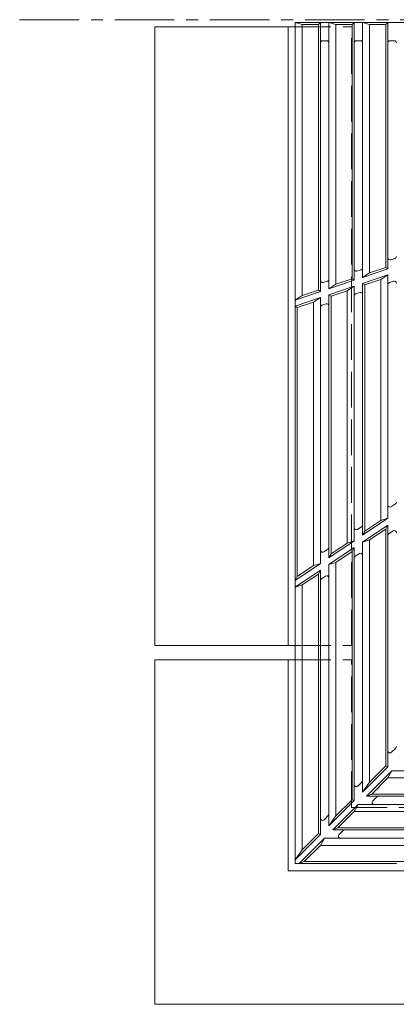
# Model space of a CAD drawing. Units: millimetres. Extents: x -1689 to 1857, y -1369 to 1263.
# Drawn here: x -1689 to -1421, y -244 to 456 of the extents above; entities that cross this region are included whole.
import ezdxf

# ---------------------------------------------------------------- set-up
doc = ezdxf.new("R2010")
doc.units = ezdxf.units.MM
doc.header["$LTSCALE"] = 10
doc.linetypes.add('JWW_CENTER1', pattern=[6.773333, 4.233333, -0.846667, 0.846667, -0.846667])
doc.linetypes.add('JWW_DASHED3', pattern=[3.386667, 2.54, -0.846667])
doc.layers.add('0-1', color=7, linetype='Continuous')
doc.layers.add('0-4', color=7, linetype='Continuous')

msp = doc.modelspace()

# ---------------------------------------------------------------- linework, layer by layer
at = {"layer": '0-1', "color": 2, "linetype": 'JWW_CENTER1', "lineweight": 9}
msp.add_line((-1689.22, 455.87), (-91.66, 455.87), dxfattribs=at)
at = {"layer": '0-1', "color": 2, "linetype": 'Continuous', "lineweight": 9}
for p, q in [((-1593.06, 10.87), (-1593.06, 450.87)), ((-1593.06, 450.87), (-1493.06, 450.87)), ((-1498.06, 10.87), (-1498.06, 450.87)), ((-1593.06, 10.87), (-1493.06, 10.87)), ((-1593.06, -244.13), (-1593.06, 0.87)), ((-1593.06, 0.87), (-1493.06, 0.87)), ((-1498.06, -149.13), (-1498.06, 0.87)), ((-1498.06, -149.13), (-1348.06, -149.13)), ((-1348.06, -244.13), (-1593.06, -244.13))]:
    msp.add_line(p, q, dxfattribs=at)
at = {"layer": '0-1', "color": 2, "linetype": 'JWW_DASHED3', "lineweight": 9}
for p, q in [((-1493.06, 450.87), (-1453.06, 450.87)), ((-1453.06, 10.87), (-1453.06, 450.87)), ((-1493.06, 10.87), (-1453.06, 10.87)), ((-1493.06, 0.87), (-1453.06, 0.87)), ((-1453.06, -104.13), (-1453.06, 0.87)), ((-1453.06, -104.13), (-1348.06, -104.13))]:
    msp.add_line(p, q, dxfattribs=at)
at = {"layer": '0-4', "color": 3, "linetype": 'Continuous', "lineweight": 9}
for p, q in [((-1493.07, 256.48), (-1493.07, 453.87)), ((-1493.06, 453.87), (-1488.07, 452.37)), ((-1203.06, 453.87), (-1493.06, 453.87)), ((-1476.57, 452.37), (-1488.07, 452.37)), ((-1488.07, 259.74), (-1488.07, 452.37)), ((-1476.57, 452.37), (-1475.07, 453.87)), ((-1476.57, 263.6), (-1476.57, 452.37)), ((-1475.07, 262.52), (-1475.07, 453.87)), ((-1469.07, 453.87), (-1464.07, 452.37)), ((-1469.07, 264.54), (-1469.07, 453.87)), ((-1452.57, 452.37), (-1464.07, 452.37)), ((-1464.07, 267.8), (-1464.07, 452.37)), ((-1452.57, 452.37), (-1451.07, 453.87)), ((-1452.57, 271.66), (-1452.57, 452.37)), ((-1451.07, 270.58), (-1451.07, 453.87)), ((-1445.07, 453.87), (-1440.07, 452.37)), ((-1445.07, 272.6), (-1445.07, 453.87)), ((-1428.57, 452.37), (-1440.07, 452.37)), ((-1440.07, 275.86), (-1440.07, 452.37)), ((-1428.57, 452.37), (-1427.07, 453.87)), ((-1428.57, 279.72), (-1428.57, 452.37)), ((-1427.07, 278.64), (-1427.07, 453.87)), ((-1470.56, 440.87), (-1473.56, 440.87)), ((-1449.56, 440.87), (-1446.56, 440.87)), ((-1425.56, 440.87), (-1422.56, 440.87)), ((-1425.09, 285.11), (-1422.09, 286.12)), ((-1449.09, 277.05), (-1446.09, 278.06)), ((-1427.07, 278.64), (-1445.07, 272.6)), ((-1445.07, 272.6), (-1440.07, 275.86)), ((-1445.07, 268.38), (-1427.07, 274.42)), ((-1440.07, 275.86), (-1428.57, 279.72)), ((-1427.07, 274.42), (-1432.07, 271.16)), ((-1428.57, 279.72), (-1427.07, 278.64)), ((-1427.07, 101.38), (-1427.07, 274.42)), ((-1473.09, 268.99), (-1470.09, 270)), ((-1469.07, 264.54), (-1451.07, 270.58)), ((-1469.07, 264.54), (-1464.07, 267.8)), ((-1469.07, 260.32), (-1451.07, 266.36)), ((-1464.07, 267.8), (-1452.57, 271.66)), ((-1451.07, 266.36), (-1456.07, 263.1)), ((-1452.57, 271.66), (-1451.07, 270.58)), ((-1451.07, 85.34), (-1451.07, 266.36)), ((-1443.57, 267.3), (-1445.07, 268.38)), ((-1445.07, 89.35), (-1445.07, 268.38)), ((-1443.57, 267.3), (-1432.07, 271.16)), ((-1443.57, 92.16), (-1443.57, 267.3)), ((-1432.07, 99.84), (-1432.07, 271.16)), ((-1426.05, 268.97), (-1423.05, 269.97)), ((-1493.07, 256.48), (-1475.07, 262.52)), ((-1493.07, 256.48), (-1488.07, 259.74)), ((-1476.57, 263.6), (-1488.07, 259.74)), ((-1475.07, 262.52), (-1476.57, 263.6)), ((-1469.07, 260.32), (-1467.57, 259.24)), ((-1469.07, 73.31), (-1469.07, 260.32)), ((-1467.57, 259.24), (-1456.07, 263.1)), ((-1467.57, 76.12), (-1467.57, 259.24)), ((-1456.07, 83.8), (-1456.07, 263.1)), ((-1450.05, 260.91), (-1447.05, 261.91)), ((-1493.07, 252.26), (-1475.07, 258.3)), ((-1493.07, 54.87), (-1493.07, 256.48)), ((-1493.07, 252.26), (-1491.57, 251.18)), ((-1491.57, 251.18), (-1480.07, 255.04)), ((-1475.07, 258.3), (-1480.07, 255.04)), ((-1480.07, 67.76), (-1480.07, 255.04)), ((-1475.07, 69.3), (-1475.07, 258.3)), ((-1474.05, 252.85), (-1471.05, 253.85)), ((-1491.57, 60.08), (-1491.57, 251.18)), ((-1424.4, 109.78), (-1421.74, 111.56)), ((-1427.07, 101.38), (-1445.07, 89.35)), ((-1432.07, 99.84), (-1443.57, 92.16)), ((-1427.07, 101.38), (-1432.07, 99.84)), ((-1448.74, 93.52), (-1445.74, 95.52)), ((-1445.07, 84.54), (-1427.07, 96.57)), ((-1443.57, 92.16), (-1445.07, 89.35)), ((-1440.07, 86.08), (-1428.57, 93.76)), ((-1427.07, 96.57), (-1428.57, 93.76)), ((-1428.57, -74.69), (-1428.57, 93.76)), ((-1427.07, -75.31), (-1427.07, 96.57)), ((-1426.4, 90.4), (-1423.4, 92.4)), ((-1451.07, 85.34), (-1469.07, 73.31)), ((-1451.07, 85.34), (-1456.07, 83.8)), ((-1445.07, 84.54), (-1440.07, 86.08)), ((-1445.07, -93.31), (-1445.07, 84.54)), ((-1440.07, -86.19), (-1440.07, 86.08)), ((-1472.74, 77.48), (-1469.74, 79.48)), ((-1469.07, 68.5), (-1451.07, 80.53)), ((-1456.07, 83.8), (-1467.57, 76.12)), ((-1464.07, 70.04), (-1452.57, 77.72)), ((-1451.07, 80.53), (-1452.57, 77.72)), ((-1452.57, -98.69), (-1452.57, 77.72)), ((-1451.07, -99.31), (-1451.07, 80.53)), ((-1467.57, 76.12), (-1469.07, 73.31)), ((-1469.07, 68.5), (-1464.07, 70.04)), ((-1464.07, -110.19), (-1464.07, 70.04)), ((-1450.4, 74.36), (-1447.4, 76.37)), ((-1475.07, 69.3), (-1493.07, 57.27)), ((-1493.07, 52.46), (-1475.07, 64.49)), ((-1480.07, 67.76), (-1491.57, 60.08)), ((-1475.07, 69.3), (-1480.07, 67.76)), ((-1476.57, 61.68), (-1475.07, 64.49)), ((-1475.07, -123.31), (-1475.07, 64.49)), ((-1469.07, -117.31), (-1469.07, 68.5)), ((-1469.07, -83.05), (-1469.07, 64.49)), ((-1491.57, 60.08), (-1493.07, 57.27)), ((-1488.07, 54), (-1476.57, 61.68)), ((-1476.57, -122.69), (-1476.57, 61.68)), ((-1474.4, 58.32), (-1471.4, 60.32)), ((-1493.07, 52.46), (-1493.07, 54.87)), ((-1493.07, -144.13), (-1493.07, 54.87)), ((-1493.07, 52.46), (-1488.07, 54)), ((-1488.07, -134.19), (-1488.07, 54)), ((-1424.51, -64.97), (-1421.51, -61.97)), ((-1424.51, -64.97), (-1421.51, -61.97)), ((-1445.07, -93.31), (-1427.07, -75.31)), ((-1440.07, -86.19), (-1428.57, -74.69)), ((-1428.57, -74.69), (-1427.07, -75.31)), ((-1442.23, -96.13), (-1424.23, -78.13)), ((-1438.61, -94.63), (-1427.11, -83.13)), ((-1424.23, -78.13), (-1427.11, -83.13)), ((-1257.5, -83.13), (-1427.11, -83.13)), ((-1252.36, -78.13), (-1424.23, -78.13)), ((-1448.51, -88.97), (-1445.51, -85.97)), ((-1445.07, -93.31), (-1440.07, -86.19)), ((-1438.61, -94.63), (-1442.23, -96.13)), ((-1264.39, -96.13), (-1442.23, -96.13)), ((-1265.19, -94.63), (-1438.61, -94.63)), ((-1437.9, -99.58), (-1434.9, -96.58)), ((-1469.07, -117.31), (-1451.07, -99.31)), ((-1466.23, -120.13), (-1448.23, -102.13)), ((-1464.07, -110.19), (-1452.57, -98.69)), ((-1452.57, -98.69), (-1451.07, -99.31)), ((-1451.11, -107.13), (-1448.23, -102.13)), ((-1268.4, -102.13), (-1448.23, -102.13)), ((-1472.51, -112.97), (-1469.51, -109.97)), ((-1469.07, -117.31), (-1464.07, -110.19)), ((-1462.61, -118.63), (-1451.11, -107.13)), ((-1273.54, -107.13), (-1451.11, -107.13)), ((-1462.61, -118.63), (-1466.23, -120.13)), ((-1281.23, -118.63), (-1462.61, -118.63)), ((-1493.07, -141.31), (-1475.07, -123.31)), ((-1488.07, -134.19), (-1476.57, -122.69)), ((-1475.07, -123.31), (-1476.57, -122.69)), ((-1280.43, -120.13), (-1466.23, -120.13)), ((-1461.9, -123.57), (-1458.9, -120.57)), ((-1284.44, -120.13), (-1425.57, -120.13)), ((-1490.23, -144.13), (-1472.23, -126.13)), ((-1486.61, -142.63), (-1475.11, -131.13)), ((-1472.23, -126.13), (-1475.11, -131.13)), ((-1289.58, -131.13), (-1475.11, -131.13)), ((-1284.44, -126.13), (-1472.23, -126.13)), ((-1493.07, -141.31), (-1488.07, -134.19)), ((-1493.06, -144.13), (-1420.86, -144.13)), ((-1486.61, -142.63), (-1490.23, -144.13)), ((-1297.27, -142.63), (-1486.61, -142.63))]:
    msp.add_line(p, q, dxfattribs=at)
for centre, start, end in [((-1473.56, 439.37), 90, 180), ((-1470.56, 439.37), 0, 90), ((-1449.56, 439.37), 90, 180), ((-1446.56, 439.37), 0, 90), ((-1425.56, 439.37), 90, 180), ((-1422.56, 439.37), 0, 90), ((-1422.57, 287.54), 288.56302, 0), ((-1425.57, 286.53), 180, 288.56302), ((-1449.57, 278.47), 180, 288.56302), ((-1446.57, 279.48), 288.56302, 0), ((-1473.57, 270.41), 180, 288.56302), ((-1470.57, 271.42), 288.56302, 0), ((-1425.57, 267.54), 108.56302, 180), ((-1422.57, 268.55), 0, 108.56302), ((-1449.57, 259.48), 108.56302, 180), ((-1446.57, 260.49), 0, 108.56302), ((-1473.57, 251.42), 108.56123, 180), ((-1470.57, 252.43), 0, 108.56302), ((-1422.57, 112.81), 303.75832, 0), ((-1425.57, 110.8), 180, 303.75568), ((-1449.57, 94.76), 180, 303.75568), ((-1446.57, 96.77), 303.7541, 0), ((-1422.57, 91.16), 0, 123.75568), ((-1425.57, 89.15), 123.7541, 180), ((-1473.57, 78.72), 180, 303.75568), ((-1470.57, 80.73), 303.7541, 0), ((-1449.57, 73.11), 123.75832, 180), ((-1446.57, 75.12), 0, 123.75568), ((-1473.57, 57.07), 123.7541, 180), ((-1470.57, 59.08), 0, 123.75568), ((-1422.57, -60.91), 315, 0), ((-1422.57, -60.91), 314.99866, 0), ((-1425.57, -63.91), 180, 314.99866), ((-1425.57, -63.91), 180, 315), ((-1449.57, -87.91), 180, 314.99866), ((-1446.57, -84.91), 315, 0), ((-1433.84, -97.64), 90, 135), ((-1436.84, -100.64), 135.00134, 270), ((-1473.57, -111.91), 180, 314.99866), ((-1470.57, -108.91), 315, 0), ((-1460.84, -124.64), 135.00134, 270), ((-1457.84, -121.64), 90, 135)]:
    msp.add_arc(centre, 1.5, start, end, dxfattribs=at)

doc.saveas('drawing.dxf')
